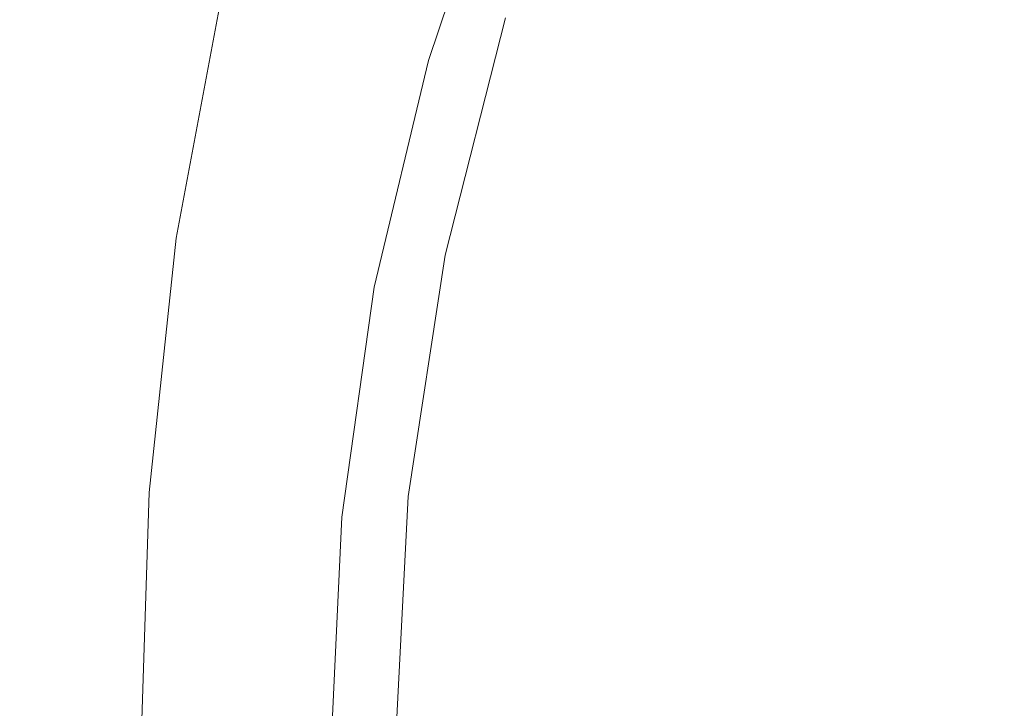
# Model space of a CAD drawing. Extents: x -108 to 108, y -225 to 0.
# Drawn here: x -13 to -8, y -47 to -44 of the extents above; entities that cross this region are included whole.
import ezdxf

# ---------------------------------------------------------------- set-up
doc = ezdxf.new("R2010")
doc.units = 0
doc.header["$LTSCALE"] = 500
doc.header["$MEASUREMENT"] = 0
doc.layers.add('FERRO_CHROM', color=7, linetype='Continuous')

msp = doc.modelspace()

# ---------------------------------------------------------------- linework, layer by layer
at = {"layer": 'FERRO_CHROM', "lineweight": 0}
for points, invisible_edges in [([(-8.3314, -44.4205, 18.9187), (-9.3373, -43.5196, 18.9187), (-8.8169, -42.2611, 18.9187), (-7.7631, -42.8579, 18.9187)], 15), ([(-7.7206, -42.47, -13.8525), (-7.7206, -43.9567, -14.2167), (-10.1185, -43.9903, -14.0685), (-10.1185, -42.52, -13.7101)], 15), ([(-10.1185, -42.52, -13.7101), (-10.1185, -43.9903, -14.0685), (-12.8283, -44.037, -13.8652), (-12.8283, -42.5895, -13.5142)], 15), ([(-12.8283, -42.5895, -13.5142), (-12.8283, -44.037, -13.8652), (-15.9122, -44.0988, -13.5991), (-15.9122, -42.6816, -13.2568)], 15), ([(-9.8854, -43.4906, 18.9129), (-9.5051, -43.7832, 18.9187), (-9.119, -42.8788, 18.9187), (-9.491, -42.5919, 18.913)], 15), ([(-11.1413, -42.7109, 16.7335), (-11.2649, -42.6599, 16.3908), (-11.5929, -43.7148, 16.4266), (-11.4767, -43.7547, 16.7559)], 15), ([(-9.3373, -43.5196, 18.9187), (-9.8319, -44.7116, 18.9187), (-10.6766, -43.726, 18.9187), (-10.3056, -42.6938, 18.9187)], 15), ([(-11.0496, -42.749, 17.0706), (-11.1413, -42.7109, 16.7335), (-11.4767, -43.7547, 16.7559), (-11.3902, -43.7845, 17.0834)], 15), ([(-10.9825, -42.7773, 17.3952), (-11.0496, -42.749, 17.0706), (-11.3902, -43.7845, 17.0834), (-11.3263, -43.8064, 17.4016)], 15), ([(-10.2015, -42.7369, 25.8764), (-10.5809, -43.6786, 25.8297), (-10.4161, -43.7831, 26.2657), (-10.0284, -42.8086, 26.3083)], 15), ([(-10.9825, -42.7773, 17.3952), (-11.3263, -43.8064, 17.4016), (-11.2781, -43.823, 17.7032), (-10.9327, -42.7988, 17.7006)], 15), ([(-10.9327, -42.7988, 17.7006), (-11.2781, -43.823, 17.7032), (-11.2386, -43.8366, 17.9808), (-10.8929, -42.8166, 17.9801)], 15), ([(-10.8929, -42.8166, 17.9801), (-11.2386, -43.8366, 17.9808), (-11.2007, -43.8497, 18.227), (-10.8559, -42.8339, 18.227)], 15), ([(-10.8559, -42.8339, 18.227), (-11.2007, -43.8497, 18.227), (-11.1575, -43.8645, 18.4345), (-10.8142, -42.8538, 18.4345)], 15), ([(-9.8059, -42.9008, 26.8565), (-10.0284, -42.8086, 26.3083), (-10.4161, -43.7831, 26.2657), (-10.1887, -43.8804, 26.8215)], 15), ([(-10.7605, -42.8794, 18.5959), (-10.8142, -42.8538, 18.4345), (-11.1575, -43.8645, 18.4345), (-11.102, -43.8837, 18.5959)], 15), ([(-10.6827, -42.9221, 18.717), (-10.7605, -42.8794, 18.5959), (-11.102, -43.8837, 18.5959), (-11.0218, -43.9165, 18.717)], 15), ([(-9.5051, -43.7832, 18.9187), (-9.0295, -44.1541, 18.9187), (-8.6426, -43.2104, 18.9187), (-9.119, -42.8788, 18.9187)], 15), ([(-10.5685, -42.9933, 18.8034), (-10.6827, -42.9221, 18.717), (-11.0218, -43.9165, 18.717), (-10.9047, -43.9724, 18.8034)], 13), ([(-9.5478, -43.0077, 27.4869), (-9.8059, -42.9008, 26.8565), (-10.1887, -43.8804, 26.8215), (-9.917, -43.9722, 27.4613)], 15), ([(-10.4056, -43.1046, 18.8611), (-10.5685, -42.9933, 18.8034), (-10.9047, -43.9724, 18.8034), (-10.7384, -44.0609, 18.8611)], 15), ([(-9.2686, -43.1233, 28.1654), (-9.5478, -43.0077, 27.4869), (-9.917, -43.9722, 27.4613), (-9.6194, -44.0601, 28.1494)], 15), ([(-10.4056, -43.1046, 18.8611), (-10.7384, -44.0609, 18.8611), (-10.5107, -44.1914, 18.8957), (-10.1817, -43.2674, 18.8957)], 15), ([(-8.9822, -43.242, 28.858), (-9.2686, -43.1233, 28.1654), (-9.6194, -44.0601, 28.1494), (-9.3141, -44.1458, 28.85)], 15), ([(-10.8016, -43.2086, 21.245), (-10.7939, -43.1901, 20.8125), (-11.027, -43.7528, 20.8662), (-11.0457, -43.798, 21.278)], 15), ([(-10.8016, -43.2086, 23.1548), (-11.0457, -43.798, 23.1219), (-11.027, -43.7528, 23.5337), (-10.7939, -43.1901, 23.5873)], 15), ([(-10.7989, -43.2023, 20.1274), (-11.0362, -43.7749, 20.2253), (-11.0196, -43.7351, 20.5099), (-10.7915, -43.1842, 20.434)], 15), ([(-10.7989, -43.2023, 24.2725), (-10.7915, -43.1842, 23.9659), (-11.0196, -43.7351, 23.8899), (-11.0362, -43.7749, 24.1745)], 15), ([(-10.7939, -43.1901, 20.8125), (-10.7915, -43.1842, 20.434), (-11.0196, -43.7351, 20.5099), (-11.027, -43.7528, 20.8662)], 15), ([(-10.7939, -43.1901, 23.5873), (-11.027, -43.7528, 23.5337), (-11.0196, -43.7351, 23.8899), (-10.7915, -43.1842, 23.9659)], 15), ([(-10.8142, -43.239, 22.1999), (-10.8098, -43.2286, 21.7135), (-11.0632, -43.8403, 21.7291), (-11.0717, -43.8608, 22.1999)], 15), ([(-10.8142, -43.239, 22.1999), (-11.0717, -43.8608, 22.1999), (-11.0632, -43.8403, 22.6707), (-10.8098, -43.2286, 22.6864)], 15), ([(-10.8098, -43.2286, 21.7135), (-10.8016, -43.2086, 21.245), (-11.0457, -43.798, 21.278), (-11.0632, -43.8403, 21.7291)], 15), ([(-10.8098, -43.2286, 22.6864), (-11.0632, -43.8403, 22.6707), (-11.0457, -43.798, 23.1219), (-10.8016, -43.2086, 23.1548)], 15), ([(-10.8096, -43.2408, 19.8787), (-11.0629, -43.8566, 19.9937), (-11.0362, -43.7749, 20.2253), (-10.7989, -43.2023, 20.1274)], 15), ([(-10.808, -43.242, 24.5287), (-10.7989, -43.2023, 24.2725), (-11.0362, -43.7749, 24.1745), (-11.0627, -43.8577, 24.4119)], 15), ([(-8.4469, -44.6125, 18.9187), (-8.0461, -43.5826, 18.9187), (-8.6426, -43.2104, 18.9187), (-9.0295, -44.1541, 18.9187)], 15), ([(-10.8168, -43.2967, 19.6739), (-11.0862, -43.9643, 19.7964), (-11.0629, -43.8566, 19.9937), (-10.8096, -43.2408, 19.8787)], 15), ([(-10.8104, -43.3014, 24.7562), (-10.808, -43.242, 24.5287), (-11.0627, -43.8577, 24.4119), (-11.0855, -43.9684, 24.6266)], 15), ([(-10.1817, -43.2674, 18.8957), (-10.5107, -44.1914, 18.8957), (-10.2154, -44.3841, 18.9129), (-9.8854, -43.4906, 18.9129)], 15), ([(-8.9822, -43.242, 28.858), (-9.3141, -44.1458, 28.85), (-9.0196, -44.231, 29.5273), (-8.7029, -43.3577, 29.5305)], 15), ([(-10.814, -43.3665, 19.4991), (-11.0969, -44.0926, 19.6198), (-11.0862, -43.9643, 19.7964), (-10.8168, -43.2967, 19.6739)], 15), ([(-10.7977, -43.3782, 24.9766), (-10.8104, -43.3014, 24.7562), (-11.0855, -43.9684, 24.6266), (-11.0949, -44.1028, 24.8379)], 15), ([(-13.5735, -43.3599, 14.8451), (-13.7485, -44.5562, 14.9876), (-12.9632, -44.6069, 15.2856), (-12.7783, -43.4376, 15.1723)], 15), ([(-10.814, -43.3665, 19.4991), (-10.7943, -43.447, 19.3401), (-11.0854, -44.2361, 19.4508), (-11.0969, -44.0926, 19.6198)], 15), ([(-8.7029, -43.3577, 29.5305), (-9.0196, -44.231, 29.5273), (-8.7419, -44.3132, 30.1605), (-8.4373, -43.4677, 30.1613)], 15), ([(-10.7977, -43.3782, 24.9766), (-11.0949, -44.1028, 24.8379), (-11.0815, -44.2566, 25.0648), (-10.7618, -43.4705, 25.2114)], 15), ([(-12.7783, -43.4376, 15.1723), (-12.9632, -44.6069, 15.2856), (-12.4575, -44.6607, 15.5718), (-12.2606, -43.5178, 15.4848)], 15), ([(-10.7943, -43.447, 19.3401), (-10.762, -43.5355, 19.193), (-11.0541, -44.3996, 19.281), (-11.0854, -44.2361, 19.4508)], 15), ([(-10.7618, -43.4705, 25.2114), (-11.0815, -44.2566, 25.0648), (-11.0335, -44.4272, 25.3354), (-10.6928, -43.5725, 25.487)], 15), ([(-9.8854, -43.4906, 18.9129), (-10.2154, -44.3841, 18.9129), (-9.8465, -44.6589, 18.9187), (-9.5051, -43.7832, 18.9187)], 15), ([(-8.4373, -43.4677, 30.1613), (-8.7419, -44.3132, 30.1605), (-8.4867, -44.3898, 30.7285), (-8.1918, -43.5694, 30.7285)], 15), ([(-12.2606, -43.5178, 15.4848), (-12.4575, -44.6607, 15.5718), (-12.1519, -44.713, 15.856), (-11.9424, -43.5946, 15.792)], 11), ([(-10.762, -43.5355, 19.193), (-10.7214, -43.6294, 19.0539), (-11.0049, -44.5877, 19.1021), (-11.0541, -44.3996, 19.281)], 15), ([(-8.3314, -44.4205, 18.9187), (-8.9682, -45.7672, 18.9187), (-9.8319, -44.7116, 18.9187), (-9.3373, -43.5196, 18.9187)], 15), ([(-10.6928, -43.5725, 25.487), (-11.0335, -44.4272, 25.3354), (-10.9391, -44.6124, 25.6777), (-10.5809, -43.6786, 25.8297)], 15), ([(-8.1918, -43.5694, 30.7285), (-8.4867, -44.3898, 30.7285), (-8.2601, -44.4585, 31.2104), (-7.9731, -43.66, 31.2104)], 15), ([(-7.7433, -45.1916, 18.9187), (-7.3163, -44.0098, 18.9187), (-8.0461, -43.5826, 18.9187), (-8.4469, -44.6125, 18.9187)], 15), ([(-11.9424, -43.5946, 15.792), (-12.1519, -44.713, 15.856), (-11.967, -44.7594, 16.1476), (-11.7458, -43.6622, 16.1029)], 15), ([(-10.7214, -43.6294, 19.0539), (-10.6766, -43.726, 18.9187), (-10.9469, -44.7882, 18.9187), (-11.0049, -44.5877, 19.1021)], 13), ([(-11.5929, -43.7148, 16.4266), (-11.7458, -43.6622, 16.1029), (-11.967, -44.7594, 16.1476), (-11.8231, -44.7955, 16.4565)], 15), ([(-10.5809, -43.6786, 25.8297), (-10.9391, -44.6124, 25.6777), (-10.7764, -44.7762, 26.1275), (-10.4161, -43.7831, 26.2657)], 15), ([(-11.4767, -43.7547, 16.7559), (-11.5929, -43.7148, 16.4266), (-11.8231, -44.7955, 16.4565), (-11.7136, -44.8229, 16.7746)], 15), ([(-11.3902, -43.7845, 17.0834), (-11.4767, -43.7547, 16.7559), (-11.7136, -44.8229, 16.7746), (-11.6318, -44.8433, 17.094)], 15), ([(-11.0457, -43.798, 21.278), (-11.027, -43.7528, 20.8662), (-11.2324, -44.2486, 20.9346), (-11.2689, -44.3368, 21.3134)], 15), ([(-11.0457, -43.798, 23.1219), (-11.2689, -44.3368, 23.0865), (-11.2324, -44.2486, 23.4652), (-11.027, -43.7528, 23.5337)], 15), ([(-11.0362, -43.7749, 20.2253), (-11.2437, -44.2761, 20.3794), (-11.215, -44.2066, 20.6194), (-11.0196, -43.7351, 20.5099)], 15), ([(-11.0362, -43.7749, 24.1745), (-11.0196, -43.7351, 23.8899), (-11.215, -44.2066, 23.7805), (-11.2437, -44.2761, 24.0204)], 15), ([(-11.027, -43.7528, 20.8662), (-11.0196, -43.7351, 20.5099), (-11.215, -44.2066, 20.6194), (-11.2324, -44.2486, 20.9346)], 15), ([(-11.027, -43.7528, 23.5337), (-11.2324, -44.2486, 23.4652), (-11.215, -44.2066, 23.7805), (-11.0196, -43.7351, 23.8899)], 15), ([(-9.8319, -44.7116, 18.9187), (-10.2931, -45.8537, 18.9187), (-10.9469, -44.7882, 18.9187), (-10.6766, -43.726, 18.9187)], 15), ([(-11.3263, -43.8064, 17.4016), (-11.3902, -43.7845, 17.0834), (-11.6318, -44.8433, 17.094), (-11.5709, -44.8583, 17.4069)], 15), ([(-11.3263, -43.8064, 17.4016), (-11.5709, -44.8583, 17.4069), (-11.5243, -44.8696, 17.7053), (-11.2781, -43.823, 17.7032)], 15), ([(-11.0632, -43.8403, 21.7291), (-11.0457, -43.798, 21.278), (-11.2689, -44.3368, 21.3134), (-11.2976, -44.406, 21.7437)], 15), ([(-11.0632, -43.8403, 22.6707), (-11.2976, -44.406, 22.6561), (-11.2689, -44.3368, 23.0865), (-11.0457, -43.798, 23.1219)], 15), ([(-11.0627, -43.8577, 24.4119), (-11.0362, -43.7749, 24.1745), (-11.2437, -44.2761, 24.0204), (-11.2927, -44.4132, 24.2187)], 15), ([(-11.0629, -43.8566, 19.9937), (-11.2913, -44.4125, 20.1847), (-11.2437, -44.2761, 20.3794), (-11.0362, -43.7749, 20.2253)], 15), ([(-10.1887, -43.8804, 26.8215), (-10.4161, -43.7831, 26.2657), (-10.7764, -44.7762, 26.1275), (-10.5236, -44.883, 26.7209)], 15), ([(-9.5051, -43.7832, 18.9187), (-9.8465, -44.6589, 18.9187), (-9.3981, -45.0361, 18.9187), (-9.0295, -44.1541, 18.9187)], 15), ([(-11.2781, -43.823, 17.7032), (-11.5243, -44.8696, 17.7053), (-11.4851, -44.8788, 17.9813), (-11.2386, -43.8366, 17.9808)], 15), ([(-11.2386, -43.8366, 17.9808), (-11.4851, -44.8788, 17.9813), (-11.4468, -44.8875, 18.227), (-11.2007, -43.8497, 18.227)], 15), ([(-11.2007, -43.8497, 18.227), (-11.4468, -44.8875, 18.227), (-11.4025, -44.8974, 18.4345), (-11.1575, -43.8645, 18.4345)], 15), ([(-11.0717, -43.8608, 22.1999), (-11.0632, -43.8403, 21.7291), (-11.2976, -44.406, 21.7437), (-11.3099, -44.4359, 22.1999)], 15), ([(-11.0717, -43.8608, 22.1999), (-11.3099, -44.4359, 22.1999), (-11.2976, -44.406, 22.6561), (-11.0632, -43.8403, 22.6707)], 15), ([(-11.102, -43.8837, 18.5959), (-11.1575, -43.8645, 18.4345), (-11.4025, -44.8974, 18.4345), (-11.3455, -44.9101, 18.5959)], 15), ([(-11.0218, -43.9165, 18.717), (-11.102, -43.8837, 18.5959), (-11.3455, -44.9101, 18.5959), (-11.2641, -44.9324, 18.717)], 15), ([(-11.0855, -43.9684, 24.6266), (-11.0627, -43.8577, 24.4119), (-11.2927, -44.4132, 24.2187), (-11.3359, -44.5744, 24.4091)], 15), ([(-11.0862, -43.9643, 19.7964), (-11.3305, -44.5716, 20.0051), (-11.2913, -44.4125, 20.1847), (-11.0629, -43.8566, 19.9937)], 15), ([(-9.917, -43.9722, 27.4613), (-10.1887, -43.8804, 26.8215), (-10.5236, -44.883, 26.7209), (-10.2164, -44.9555, 27.4026)], 15), ([(-10.9047, -43.9724, 18.8034), (-11.0218, -43.9165, 18.717), (-11.2641, -44.9324, 18.717), (-11.1463, -44.9708, 18.8034)], 13), ([(-11.0949, -44.1028, 24.8379), (-11.0855, -43.9684, 24.6266), (-11.3359, -44.5744, 24.4091), (-11.3647, -44.7576, 24.6039)], 15), ([(-11.0969, -44.0926, 19.6198), (-11.3512, -44.7507, 19.8321), (-11.3305, -44.5716, 20.0051), (-11.0862, -43.9643, 19.7964)], 15), ([(-10.7384, -44.0609, 18.8611), (-10.9047, -43.9724, 18.8034), (-11.1463, -44.9708, 18.8034), (-10.9804, -45.0323, 18.8611)], 15), ([(-9.6194, -44.0601, 28.1494), (-9.917, -43.9722, 27.4613), (-10.2164, -44.9555, 27.4026), (-9.8906, -45.0166, 28.1174)], 15), ([(-7.7206, -43.9567, -14.2167), (-7.7206, -45.4713, -14.4409), (-10.1185, -45.4882, -14.2888), (-10.1185, -43.9903, -14.0685)], 15), ([(-10.1185, -43.9903, -14.0685), (-10.1185, -45.4882, -14.2888), (-12.8283, -45.5117, -14.0809), (-12.8283, -44.037, -13.8652)], 15), ([(-12.8283, -44.037, -13.8652), (-12.8283, -45.5117, -14.0809), (-15.9122, -45.5427, -13.8092), (-15.9122, -44.0988, -13.5991)], 15), ([(-10.7384, -44.0609, 18.8611), (-10.9804, -45.0323, 18.8611), (-10.7544, -45.1233, 18.8957), (-10.5107, -44.1914, 18.8957)], 15), ([(-9.3141, -44.1458, 28.85), (-9.6194, -44.0601, 28.1494), (-9.8906, -45.0166, 28.1174), (-9.5638, -45.0722, 28.834)], 15), ([(-11.0949, -44.1028, 24.8379), (-11.3647, -44.7576, 24.6039), (-11.3705, -44.961, 24.8152), (-11.0815, -44.2566, 25.0648)], 15), ([(-11.0969, -44.0926, 19.6198), (-11.0854, -44.2361, 19.4508), (-11.3434, -44.9471, 19.6568), (-11.3512, -44.7507, 19.8321)], 15), ([(-9.3141, -44.1458, 28.85), (-9.5638, -45.0722, 28.834), (-9.2535, -45.1282, 29.5209), (-9.0196, -44.231, 29.5273)], 15), ([(-8.4469, -44.6125, 18.9187), (-9.0295, -44.1541, 18.9187), (-9.3981, -45.0361, 18.9187), (-8.8641, -45.5358, 18.9187)], 15), ([(-11.2437, -44.2761, 20.3794), (-11.4129, -44.6845, 20.6048), (-11.3462, -44.5234, 20.7265), (-11.215, -44.2066, 20.6194)], 15), ([(-11.2437, -44.2761, 24.0204), (-11.215, -44.2066, 23.7805), (-11.3462, -44.5234, 23.6734), (-11.4129, -44.6845, 23.795)], 15), ([(-11.2324, -44.2486, 20.9346), (-11.215, -44.2066, 20.6194), (-11.3462, -44.5234, 20.7265), (-11.4037, -44.6624, 20.968)], 15), ([(-11.2324, -44.2486, 23.4652), (-11.4037, -44.6624, 23.4318), (-11.3462, -44.5234, 23.6734), (-11.215, -44.2066, 23.7805)], 15), ([(-10.5107, -44.1914, 18.8957), (-10.7544, -45.1233, 18.8957), (-10.4687, -45.2679, 18.9129), (-10.2154, -44.3841, 18.9129)], 15), ([(-11.2689, -44.3368, 21.3134), (-11.2324, -44.2486, 20.9346), (-11.4037, -44.6624, 20.968), (-11.4625, -44.8043, 21.3281)], 15), ([(-11.2689, -44.3368, 23.0865), (-11.4625, -44.8043, 23.0718), (-11.4037, -44.6624, 23.4318), (-11.2324, -44.2486, 23.4652)], 15), ([(-11.0854, -44.2361, 19.4508), (-11.0541, -44.3996, 19.281), (-11.3008, -45.1907, 19.4544), (-11.3434, -44.9471, 19.6568)], 15), ([(-9.0196, -44.231, 29.5273), (-9.2535, -45.1282, 29.5209), (-8.9646, -45.1828, 30.1589), (-8.7419, -44.3132, 30.1605)], 15), ([(-11.2927, -44.4132, 24.2187), (-11.2437, -44.2761, 24.0204), (-11.4129, -44.6845, 23.795), (-11.4872, -44.8822, 23.9448)], 15), ([(-11.2913, -44.4125, 20.1847), (-11.4847, -44.8819, 20.4567), (-11.4129, -44.6845, 20.6048), (-11.2437, -44.2761, 20.3794)], 15), ([(-11.0815, -44.2566, 25.0648), (-11.3705, -44.961, 24.8152), (-11.3432, -45.2082, 25.0734), (-11.0335, -44.4272, 25.3354)], 15), ([(-11.2976, -44.406, 21.7437), (-11.2689, -44.3368, 21.3134), (-11.4625, -44.8043, 21.3281), (-11.5033, -44.9027, 21.7488)], 15), ([(-11.2976, -44.406, 22.6561), (-11.5033, -44.9027, 22.651), (-11.4625, -44.8043, 23.0718), (-11.2689, -44.3368, 23.0865)], 15), ([(-8.7419, -44.3132, 30.1605), (-8.9646, -45.1828, 30.1589), (-8.7016, -45.2342, 30.7285), (-8.4867, -44.3898, 30.7285)], 15), ([(-10.2154, -44.3841, 18.9129), (-10.4687, -45.2679, 18.9129), (-10.1234, -45.49, 18.9187), (-9.8465, -44.6589, 18.9187)], 15), ([(-11.3359, -44.5744, 24.4091), (-11.2927, -44.4132, 24.2187), (-11.4872, -44.8822, 23.9448), (-11.55, -45.0885, 24.1026)], 15), ([(-11.3305, -44.5716, 20.0051), (-11.54, -45.0871, 20.3039), (-11.4847, -44.8819, 20.4567), (-11.2913, -44.4125, 20.1847)], 15), ([(-11.3099, -44.4359, 22.1999), (-11.2976, -44.406, 21.7437), (-11.5033, -44.9027, 21.7488), (-11.5191, -44.941, 22.1999)], 15), ([(-11.3099, -44.4359, 22.1999), (-11.5191, -44.941, 22.1999), (-11.5033, -44.9027, 22.651), (-11.2976, -44.406, 22.6561)], 15), ([(-11.0335, -44.4272, 25.3354), (-11.3432, -45.2082, 25.0734), (-11.2729, -45.523, 25.4088), (-10.9391, -44.6124, 25.6777)], 15), ([(-11.0541, -44.3996, 19.281), (-11.0049, -44.5877, 19.1021), (-11.2169, -45.5113, 19.1996), (-11.3008, -45.1907, 19.4544)], 15), ([(-7.2503, -45.4715, 18.9187), (-8.0663, -46.9625, 18.9187), (-8.9682, -45.7672, 18.9187), (-8.3314, -44.4205, 18.9187)], 15), ([(-8.4867, -44.3898, 30.7285), (-8.7016, -45.2342, 30.7285), (-8.4692, -45.2803, 31.2104), (-8.2601, -44.4585, 31.2104)], 15), ([(-8.068, -44.5168, 31.5852), (-8.2601, -44.4585, 31.2104), (-8.4692, -45.2803, 31.2104), (-8.2723, -45.3194, 31.5852)], 15), ([(-11.5349, -44.979, 23.4833), (-11.4129, -44.6845, 23.795), (-11.3462, -44.5234, 23.6734), (-11.4037, -44.6624, 23.4318)], 15), ([(-11.5349, -44.979, 20.9166), (-11.4037, -44.6624, 20.968), (-11.3462, -44.5234, 20.7265), (-11.4129, -44.6845, 20.6048)], 15), ([(-11.3647, -44.7576, 24.6039), (-11.3359, -44.5744, 24.4091), (-11.55, -45.0885, 24.1026), (-11.5951, -45.307, 24.2724)], 15), ([(-11.3512, -44.7507, 19.8321), (-11.5701, -45.3035, 20.1439), (-11.54, -45.0871, 20.3039), (-11.3305, -44.5716, 20.0051)], 15), ([(-11.0049, -44.5877, 19.1021), (-10.9469, -44.7882, 18.9187), (-11.1124, -45.8703, 18.9187), (-11.2169, -45.5113, 19.1996)], 13), ([(-12.9632, -44.6069, 15.2856), (-13.0641, -45.798, 15.3625), (-12.5683, -45.825, 15.6314), (-12.4575, -44.6607, 15.5718)], 15), ([(-10.9391, -44.6124, 25.6777), (-11.2729, -45.523, 25.4088), (-11.1091, -45.7953, 25.8833), (-10.7764, -44.7762, 26.1275)], 15), ([(-7.7433, -45.1916, 18.9187), (-8.4469, -44.6125, 18.9187), (-8.8641, -45.5358, 18.9187), (-8.2472, -46.1822, 18.9187)], 15), ([(-12.4575, -44.6607, 15.5718), (-12.5683, -45.825, 15.6314), (-12.2724, -45.8514, 15.9), (-12.1519, -44.713, 15.856)], 11), ([(-11.6357, -45.2382, 23.5859), (-11.4872, -44.8822, 23.9448), (-11.4129, -44.6845, 23.795), (-11.5349, -44.979, 23.4833)], 15), ([(-11.633, -45.2381, 20.8145), (-11.5349, -44.979, 20.9166), (-11.4129, -44.6845, 20.6048), (-11.4847, -44.8819, 20.4567)], 15), ([(-11.6181, -45.1798, 23.101), (-11.5349, -44.979, 23.4833), (-11.4037, -44.6624, 23.4318), (-11.4625, -44.8043, 23.0718)], 15), ([(-11.6181, -45.1798, 21.2988), (-11.4625, -44.8043, 21.3281), (-11.4037, -44.6624, 20.968), (-11.5349, -44.979, 20.9166)], 15), ([(-9.8465, -44.6589, 18.9187), (-10.1234, -45.49, 18.9187), (-9.7223, -45.8321, 18.9187), (-9.3981, -45.0361, 18.9187)], 15), ([(-12.1519, -44.713, 15.856), (-12.2724, -45.8514, 15.9), (-12.0959, -45.8751, 16.1785), (-11.967, -44.7594, 16.1476)], 15), ([(-8.9682, -45.7672, 18.9187), (-9.6349, -46.9625, 18.9187), (-10.2931, -45.8537, 18.9187), (-9.8319, -44.7116, 18.9187)], 15), ([(-11.8231, -44.7955, 16.4565), (-11.967, -44.7594, 16.1476), (-12.0959, -45.8751, 16.1785), (-11.9587, -45.8934, 16.4771)], 15), ([(-11.3647, -44.7576, 24.6039), (-11.5951, -45.307, 24.2724), (-11.6166, -45.5417, 24.4585), (-11.3705, -44.961, 24.8152)], 15), ([(-11.3512, -44.7507, 19.8321), (-11.3434, -44.9471, 19.6568), (-11.5667, -45.5347, 19.9742), (-11.5701, -45.3035, 20.1439)], 15), ([(-10.5236, -44.883, 26.7209), (-10.7764, -44.7762, 26.1275), (-11.1091, -45.7953, 25.8833), (-10.8015, -45.9153, 26.5588)], 15), ([(-11.7136, -44.8229, 16.7746), (-11.8231, -44.7955, 16.4565), (-11.9587, -45.8934, 16.4771), (-11.8541, -45.9074, 16.7874)], 15), ([(-11.6318, -44.8433, 17.094), (-11.7136, -44.8229, 16.7746), (-11.8541, -45.9074, 16.7874), (-11.7758, -45.9177, 17.1014)], 15), ([(-11.6709, -45.3073, 22.6641), (-11.6181, -45.1798, 23.101), (-11.4625, -44.8043, 23.0718), (-11.5033, -44.9027, 22.651)], 15), ([(-11.6709, -45.3073, 21.7357), (-11.5033, -44.9027, 21.7488), (-11.4625, -44.8043, 21.3281), (-11.6181, -45.1798, 21.2988)], 15), ([(-10.2931, -45.8537, 18.9187), (-10.713, -46.9625, 18.9187), (-11.1124, -45.8703, 18.9187), (-10.9469, -44.7882, 18.9187)], 15), ([(-11.5709, -44.8583, 17.4069), (-11.6318, -44.8433, 17.094), (-11.7758, -45.9177, 17.1014), (-11.7171, -45.9254, 17.4106)], 15), ([(-11.5709, -44.8583, 17.4069), (-11.7171, -45.9254, 17.4106), (-11.6717, -45.9311, 17.7068), (-11.5243, -44.8696, 17.7053)], 15), ([(-11.5243, -44.8696, 17.7053), (-11.6717, -45.9311, 17.7068), (-11.6329, -45.9357, 17.9817), (-11.4851, -44.8788, 17.9813)], 15), ([(-11.716, -45.4798, 23.7058), (-11.55, -45.0885, 24.1026), (-11.4872, -44.8822, 23.9448), (-11.6357, -45.2382, 23.5859)], 15), ([(-11.7052, -45.4793, 20.6961), (-11.633, -45.2381, 20.8145), (-11.4847, -44.8819, 20.4567), (-11.54, -45.0871, 20.3039)], 15), ([(-11.6897, -45.3527, 22.1999), (-11.6709, -45.3073, 22.6641), (-11.5033, -44.9027, 22.651), (-11.5191, -44.941, 22.1999)], 15), ([(-11.6897, -45.3527, 22.1999), (-11.5191, -44.941, 22.1999), (-11.5033, -44.9027, 21.7488), (-11.6709, -45.3073, 21.7357)], 15), ([(-11.4851, -44.8788, 17.9813), (-11.6329, -45.9357, 17.9817), (-11.5942, -45.94, 18.227), (-11.4468, -44.8875, 18.227)], 15), ([(-11.4468, -44.8875, 18.227), (-11.5942, -45.94, 18.227), (-11.5493, -45.945, 18.4345), (-11.4025, -44.8974, 18.4345)], 15), ([(-11.3455, -44.9101, 18.5959), (-11.4025, -44.8974, 18.4345), (-11.5493, -45.945, 18.4345), (-11.4915, -45.9513, 18.5959)], 15), ([(-11.2641, -44.9324, 18.717), (-11.3455, -44.9101, 18.5959), (-11.4915, -45.9513, 18.5959), (-11.4095, -45.9626, 18.717)], 15), ([(-10.2164, -44.9555, 27.4026), (-10.5236, -44.883, 26.7209), (-10.8015, -45.9153, 26.5588), (-10.4279, -45.955, 27.3285)], 15), ([(-11.3434, -44.9471, 19.6568), (-11.3008, -45.1907, 19.4544), (-11.5184, -45.8282, 19.7609), (-11.5667, -45.5347, 19.9742)], 15), ([(-11.1463, -44.9708, 18.8034), (-11.2641, -44.9324, 18.717), (-11.4095, -45.9626, 18.717), (-11.2922, -45.9822, 18.8034)], 13), ([(-9.8906, -45.0166, 28.1174), (-10.2164, -44.9555, 27.4026), (-10.4279, -45.955, 27.3285), (-10.0662, -45.9863, 28.0854)], 15), ([(-11.7403, -45.4879, 23.1617), (-11.6357, -45.2382, 23.5859), (-11.5349, -44.979, 23.4833), (-11.6181, -45.1798, 23.101)], 15), ([(-11.7381, -45.4879, 21.2381), (-11.6181, -45.1798, 21.2988), (-11.5349, -44.979, 20.9166), (-11.633, -45.2381, 20.8145)], 15), ([(-11.3705, -44.961, 24.8152), (-11.6166, -45.5417, 24.4585), (-11.6088, -45.8369, 24.6869), (-11.3432, -45.2082, 25.0734)], 15), ([(-10.9804, -45.0323, 18.8611), (-11.1463, -44.9708, 18.8034), (-11.2922, -45.9822, 18.8034), (-11.1282, -46.0136, 18.8611)], 15), ([(-10.9804, -45.0323, 18.8611), (-11.1282, -46.0136, 18.8611), (-10.9062, -46.0603, 18.8957), (-10.7544, -45.1233, 18.8957)], 15), ([(-9.5638, -45.0722, 28.834), (-9.8906, -45.0166, 28.1174), (-10.0662, -45.9863, 28.0854), (-9.7214, -46.0136, 28.818)], 15), ([(-8.8641, -45.5358, 18.9187), (-9.3981, -45.0361, 18.9187), (-9.7223, -45.8321, 18.9187), (-9.269, -46.3368, 18.9187)], 15), ([(-11.774, -45.7154, 23.8414), (-11.5951, -45.307, 24.2724), (-11.55, -45.0885, 24.1026), (-11.716, -45.4798, 23.7058)], 15), ([(-11.747, -45.714, 20.5636), (-11.7052, -45.4793, 20.6961), (-11.54, -45.0871, 20.3039), (-11.5701, -45.3035, 20.1439)], 15), ([(-9.5638, -45.0722, 28.834), (-9.7214, -46.0136, 28.818), (-9.3987, -46.0414, 29.5145), (-9.2535, -45.1282, 29.5209)], 15), ([(-10.7544, -45.1233, 18.8957), (-10.9062, -46.0603, 18.8957), (-10.6332, -46.1375, 18.9129), (-10.4687, -45.2679, 18.9129)], 15), ([(-9.2535, -45.1282, 29.5209), (-9.3987, -46.0414, 29.5145), (-9.1014, -46.0686, 30.1573), (-8.9646, -45.1828, 30.1589)], 15), ([(-11.8034, -45.6382, 22.6921), (-11.7403, -45.4879, 23.1617), (-11.6181, -45.1798, 23.101), (-11.6709, -45.3073, 22.6641)], 15), ([(-11.8021, -45.6382, 21.7075), (-11.6709, -45.3073, 21.7357), (-11.6181, -45.1798, 21.2988), (-11.7381, -45.4879, 21.2381)], 15), ([(-11.3432, -45.2082, 25.0734), (-11.6088, -45.8369, 24.6869), (-11.5657, -46.2371, 24.9834), (-11.2729, -45.523, 25.4088)], 15), ([(-11.3008, -45.1907, 19.4544), (-11.2169, -45.5113, 19.1996), (-11.4137, -46.2314, 19.4697), (-11.5184, -45.8282, 19.7609)], 15), ([(-8.9646, -45.1828, 30.1589), (-9.1014, -46.0686, 30.1573), (-8.8331, -46.0944, 30.7285), (-8.7016, -45.2342, 30.7285)], 15), ([(-11.8339, -45.7533, 23.2414), (-11.716, -45.4798, 23.7058), (-11.6357, -45.2382, 23.5859), (-11.7403, -45.4879, 23.1617)], 15), ([(-11.8251, -45.7532, 21.1584), (-11.7381, -45.4879, 21.2381), (-11.633, -45.2381, 20.8145), (-11.7052, -45.4793, 20.6961)], 15), ([(-8.7016, -45.2342, 30.7285), (-8.8331, -46.0944, 30.7285), (-8.5973, -46.1175, 31.2104), (-8.4692, -45.2803, 31.2104)], 15), ([(-11.8242, -45.6884, 22.1998), (-11.8034, -45.6382, 22.6921), (-11.6709, -45.3073, 22.6641), (-11.6897, -45.3527, 22.1999)], 15), ([(-11.8242, -45.6884, 22.1998), (-11.6897, -45.3527, 22.1999), (-11.6709, -45.3073, 21.7357), (-11.8021, -45.6382, 21.7075)], 15), ([(-11.774, -45.7154, 23.8414), (-11.8078, -45.9564, 23.991), (-11.6166, -45.5417, 24.4585), (-11.5951, -45.307, 24.2724)], 15), ([(-11.747, -45.714, 20.5636), (-11.5701, -45.3035, 20.1439), (-11.5667, -45.5347, 19.9742), (-11.754, -45.9536, 20.4191)], 15), ([(-10.4687, -45.2679, 18.9129), (-10.6332, -46.1375, 18.9129), (-10.3161, -46.2602, 18.9187), (-10.1234, -45.49, 18.9187)], 15), ([(-8.2723, -45.3194, 31.5852), (-8.4692, -45.2803, 31.2104), (-8.5973, -46.1175, 31.2104), (-8.3973, -46.1372, 31.5852)], 15), ([(-11.9008, -45.9934, 23.3357), (-11.774, -45.7154, 23.8414), (-11.716, -45.4798, 23.7058), (-11.8339, -45.7533, 23.2414)], 15), ([(-11.8789, -45.9931, 21.064), (-11.8251, -45.7532, 21.1584), (-11.7052, -45.4793, 20.6961), (-11.747, -45.714, 20.5636)], 15), ([(-7.7206, -45.4713, -14.4409), (-7.7206, -47, -14.5179), (-10.1185, -47, -14.3645), (-10.1185, -45.4882, -14.2888)], 15), ([(-12.8283, -45.5117, -14.0809), (-12.8283, -47, -14.1549), (-15.9122, -47, -13.8812), (-15.9122, -45.5427, -13.8092)], 15), ([(-10.1185, -45.4882, -14.2888), (-10.1185, -47, -14.3645), (-12.8283, -47, -14.1549), (-12.8283, -45.5117, -14.0809)], 15), ([(-11.9037, -45.9136, 22.7318), (-11.8339, -45.7533, 23.2414), (-11.7403, -45.4879, 23.1617), (-11.8034, -45.6382, 22.6921)], 15), ([(-11.8989, -45.9136, 21.6674), (-11.8021, -45.6382, 21.7075), (-11.7381, -45.4879, 21.2381), (-11.8251, -45.7532, 21.1584)], 15), ([(-11.2729, -45.523, 25.4088), (-11.5657, -46.2371, 24.9834), (-11.4472, -46.9625, 25.4464), (-11.1091, -45.7953, 25.8833)], 15), ([(-11.2169, -45.5113, 19.1996), (-11.1124, -45.8703, 18.9187), (-11.169, -46.9625, 18.9187), (-11.4137, -46.2314, 19.4697)], 13), ([(-10.1234, -45.49, 18.9187), (-10.3161, -46.2602, 18.9187), (-9.9757, -46.5179, 18.9187), (-9.7223, -45.8321, 18.9187)], 15), ([(-11.8078, -45.9564, 23.991), (-11.817, -46.2344, 24.162), (-11.6088, -45.8369, 24.6869), (-11.6166, -45.5417, 24.4585)], 15), ([(-11.754, -45.9536, 20.4191), (-11.5667, -45.5347, 19.9742), (-11.5184, -45.8282, 19.7609), (-11.7232, -46.231, 20.248)], 15), ([(-8.2472, -46.1822, 18.9187), (-8.8641, -45.5358, 18.9187), (-9.269, -46.3368, 18.9187), (-8.7739, -47, 18.9187)], 15), ([(-11.9254, -45.9654, 22.1997), (-11.9037, -45.9136, 22.7318), (-11.8034, -45.6382, 22.6921), (-11.8242, -45.6884, 22.1998)], 15), ([(-11.9254, -45.9654, 22.1997), (-11.8242, -45.6884, 22.1998), (-11.8021, -45.6382, 21.7075), (-11.8989, -45.9136, 21.6674)], 15), ([(-11.9008, -45.9934, 23.3357), (-11.9427, -46.2259, 23.4401), (-11.8078, -45.9564, 23.991), (-11.774, -45.7154, 23.8414)], 15), ([(-11.8789, -45.9931, 21.064), (-11.747, -45.714, 20.5636), (-11.754, -45.9536, 20.4191), (-11.899, -46.2252, 20.9595)], 15), ([(-11.9749, -46.1517, 22.78), (-11.9008, -45.9934, 23.3357), (-11.8339, -45.7533, 23.2414), (-11.9037, -45.9136, 22.7318)], 15), ([(-11.9628, -46.1517, 21.6183), (-11.8989, -45.9136, 21.6674), (-11.8251, -45.7532, 21.1584), (-11.8789, -45.9931, 21.064)], 15), ([(-10.8015, -45.9153, 26.5588), (-11.1091, -45.7953, 25.8833), (-11.4472, -46.9625, 25.4464), (-10.9262, -46.9625, 26.4624)], 15), ([(-8.0663, -46.9625, 18.9187), (-8.9682, -48.1579, 18.9187), (-9.6349, -46.9625, 18.9187), (-8.9682, -45.7672, 18.9187)], 15), ([(-13.0641, -45.798, 15.3625), (-13.0935, -47, 15.3918), (-12.6022, -47, 15.6544), (-12.5683, -45.825, 15.6314)], 15), ([(-12.5683, -45.825, 15.6314), (-12.6022, -47, 15.6544), (-12.3103, -47, 15.9171), (-12.2724, -45.8514, 15.9)], 11), ([(-11.817, -46.2344, 24.162), (-11.801, -46.5813, 24.3618), (-11.5657, -46.2371, 24.9834), (-11.6088, -45.8369, 24.6869)], 15), ([(-11.7232, -46.231, 20.248), (-11.5184, -45.8282, 19.7609), (-11.4137, -46.2314, 19.4697), (-11.6518, -46.5791, 20.0355)], 15), ([(-9.269, -46.3368, 18.9187), (-9.7223, -45.8321, 18.9187), (-9.9757, -46.5179, 18.9187), (-9.6331, -47, 18.9187)], 15), ([(-12.2724, -45.8514, 15.9), (-12.3103, -47, 15.9171), (-12.1373, -47, 16.1904), (-12.0959, -45.8751, 16.1785)], 15), ([(-11.9587, -45.8934, 16.4771), (-12.0959, -45.8751, 16.1785), (-12.1373, -47, 16.1904), (-12.0028, -47, 16.485)], 15), ([(-10.713, -46.9625, 18.9187), (-11.1124, -48.0547, 18.9187), (-11.169, -46.9625, 18.9187), (-11.1124, -45.8703, 18.9187)], 15), ([(-9.6349, -46.9625, 18.9187), (-10.2931, -48.0713, 18.9187), (-10.713, -46.9625, 18.9187), (-10.2931, -45.8537, 18.9187)], 15), ([(-11.8541, -45.9074, 16.7874), (-11.9587, -45.8934, 16.4771), (-12.0028, -47, 16.485), (-11.9003, -47, 16.7924)], 15), ([(-11.9958, -46.201, 22.1993), (-11.9749, -46.1517, 22.78), (-11.9037, -45.9136, 22.7318), (-11.9254, -45.9654, 22.1997)], 15), ([(-11.9958, -46.201, 22.1993), (-11.9254, -45.9654, 22.1997), (-11.8989, -45.9136, 21.6674), (-11.9628, -46.1517, 21.6183)], 15), ([(-11.7758, -45.9177, 17.1014), (-11.8541, -45.9074, 16.7874), (-11.9003, -47, 16.7924), (-11.8234, -47, 17.1042)], 15), ([(-11.7171, -45.9254, 17.4106), (-11.7758, -45.9177, 17.1014), (-11.8234, -47, 17.1042), (-11.7656, -47, 17.412)], 15), ([(-11.7171, -45.9254, 17.4106), (-11.7656, -47, 17.412), (-11.7206, -47, 17.7073), (-11.6717, -45.9311, 17.7068)], 15), ([(-10.4279, -45.955, 27.3285), (-10.8015, -45.9153, 26.5588), (-10.9262, -46.9625, 26.4624), (-10.5117, -46.9625, 27.2876)], 15), ([(-11.9427, -46.2259, 23.4401), (-11.9637, -46.4609, 23.5452), (-11.817, -46.2344, 24.162), (-11.8078, -45.9564, 23.991)], 15), ([(-11.899, -46.2252, 20.9595), (-11.754, -45.9536, 20.4191), (-11.7232, -46.231, 20.248), (-11.8933, -46.46, 20.8528)], 15), ([(-11.6717, -45.9311, 17.7068), (-11.7206, -47, 17.7073), (-11.682, -47, 17.9818), (-11.6329, -45.9357, 17.9817)], 15), ([(-11.6329, -45.9357, 17.9817), (-11.682, -47, 17.9818), (-11.6433, -47, 18.227), (-11.5942, -45.94, 18.227)], 15), ([(-11.5942, -45.94, 18.227), (-11.6433, -47, 18.227), (-11.5981, -47, 18.4345), (-11.5493, -45.945, 18.4345)], 15), ([(-11.4915, -45.9513, 18.5959), (-11.5493, -45.945, 18.4345), (-11.5981, -47, 18.4345), (-11.54, -47, 18.5959)], 15), ([(-11.4095, -45.9626, 18.717), (-11.4915, -45.9513, 18.5959), (-11.54, -47, 18.5959), (-11.458, -47, 18.717)], 15), ([(-11.2922, -45.9822, 18.8034), (-11.4095, -45.9626, 18.717), (-11.458, -47, 18.717), (-11.3412, -47, 18.8034)], 13), ([(-10.0662, -45.9863, 28.0854), (-10.4279, -45.955, 27.3285), (-10.5117, -46.9625, 27.2876), (-10.1301, -46.9625, 28.0694)], 15), ([(-11.9749, -46.1517, 22.78), (-12.0199, -46.371, 22.8334), (-11.9427, -46.2259, 23.4401), (-11.9008, -45.9934, 23.3357)], 15), ([(-11.9628, -46.1517, 21.6183), (-11.8789, -45.9931, 21.064), (-11.899, -46.2252, 20.9595), (-11.9957, -46.371, 21.5633)], 15), ([(-11.1282, -46.0136, 18.8611), (-11.2922, -45.9822, 18.8034), (-11.3412, -47, 18.8034), (-11.1785, -47, 18.8611)], 15), ([(-11.1282, -46.0136, 18.8611), (-11.1785, -47, 18.8611), (-10.9591, -47, 18.8957), (-10.9062, -46.0603, 18.8957)], 15), ([(-9.7214, -46.0136, 28.818), (-10.0662, -45.9863, 28.0854), (-10.1301, -46.9625, 28.0694), (-9.7772, -46.9625, 28.81)], 15), ([(-9.7214, -46.0136, 28.818), (-9.7772, -46.9625, 28.81), (-9.449, -46.9625, 29.5113), (-9.3987, -46.0414, 29.5145)], 15), ([(-10.9062, -46.0603, 18.8957), (-10.9591, -47, 18.8957), (-10.6932, -47, 18.9129), (-10.6332, -46.1375, 18.9129)], 15), ([(-9.3987, -46.0414, 29.5145), (-9.449, -46.9625, 29.5113), (-9.1484, -46.9625, 30.1565), (-9.1014, -46.0686, 30.1573)], 15), ([(-9.1014, -46.0686, 30.1573), (-9.1484, -46.9625, 30.1565), (-8.8781, -46.9625, 30.7285), (-8.8331, -46.0944, 30.7285)], 15), ([(-8.8331, -46.0944, 30.7285), (-8.8781, -46.9625, 30.7285), (-8.641, -46.9625, 31.2104), (-8.5973, -46.1175, 31.2104)], 15), ([(-10.6332, -46.1375, 18.9129), (-10.6932, -47, 18.9129), (-10.3913, -47, 18.9187), (-10.3161, -46.2602, 18.9187)], 15), ([(-8.3973, -46.1372, 31.5852), (-8.5973, -46.1175, 31.2104), (-8.641, -46.9625, 31.2104), (-8.4401, -46.9625, 31.5852)], 15), ([(-11.9958, -46.201, 22.1993), (-12.0381, -46.4124, 22.1986), (-12.0199, -46.371, 22.8334), (-11.9749, -46.1517, 22.78)], 15), ([(-11.9958, -46.201, 22.1993), (-11.9628, -46.1517, 21.6183), (-11.9957, -46.371, 21.5633), (-12.0381, -46.4124, 22.1986)], 15), ([(-7.5504, -47, 18.9187), (-8.2472, -46.1822, 18.9187), (-8.7739, -47, 18.9187), (-8.2472, -47.8177, 18.9187)], 15), ([(-12.0199, -46.371, 22.8334), (-12.0446, -46.576, 22.8831), (-11.9637, -46.4609, 23.5452), (-11.9427, -46.2259, 23.4401)], 15), ([(-11.9957, -46.371, 21.5633), (-11.899, -46.2252, 20.9595), (-11.8933, -46.46, 20.8528), (-12.0071, -46.576, 21.5119)], 15), ([(-11.9637, -46.4609, 23.5452), (-11.9677, -46.7085, 23.6416), (-11.801, -46.5813, 24.3618), (-11.817, -46.2344, 24.162)], 15), ([(-11.8933, -46.46, 20.8528), (-11.7232, -46.231, 20.248), (-11.6518, -46.5791, 20.0355), (-11.8698, -46.708, 20.7519)], 15), ([(-11.801, -46.5813, 24.3618), (-11.7866, -46.9625, 24.469), (-11.4472, -46.9625, 25.4464), (-11.5657, -46.2371, 24.9834)], 15), ([(-11.6518, -46.5791, 20.0355), (-11.4137, -46.2314, 19.4697), (-11.169, -46.9625, 18.9187), (-11.606, -46.9625, 19.9189)], 15), ([(-10.3161, -46.2602, 18.9187), (-10.3913, -47, 18.9187), (-10.1229, -47, 18.9187), (-9.9757, -46.5179, 18.9187)], 15), ([(-8.7739, -47, 18.9187), (-9.269, -46.3368, 18.9187), (-9.6331, -47, 18.9187), (-9.269, -47.6631, 18.9187)], 15), ([(-12.0381, -46.4124, 22.1986), (-12.0593, -46.6058, 22.1979), (-12.0446, -46.576, 22.8831), (-12.0199, -46.371, 22.8334)], 15), ([(-12.0381, -46.4124, 22.1986), (-11.9957, -46.371, 21.5633), (-12.0071, -46.576, 21.5119), (-12.0593, -46.6058, 22.1979)], 15), ([(-12.0446, -46.576, 22.8831), (-12.0548, -46.7716, 22.92), (-11.9677, -46.7085, 23.6416), (-11.9637, -46.4609, 23.5452)], 15), ([(-12.0071, -46.576, 21.5119), (-11.8933, -46.46, 20.8528), (-11.8698, -46.708, 20.7519), (-12.0064, -46.7716, 21.4736)], 15), ([(-9.6331, -47, 18.9187), (-9.9757, -46.5179, 18.9187), (-10.1229, -47, 18.9187), (-9.9757, -47.482, 18.9187)], 15), ([(-12.0593, -46.6058, 22.1979), (-12.0664, -46.7872, 22.1973), (-12.0548, -46.7716, 22.92), (-12.0446, -46.576, 22.8831)], 15), ([(-12.0593, -46.6058, 22.1979), (-12.0071, -46.576, 21.5119), (-12.0064, -46.7716, 21.4736), (-12.0664, -46.7872, 22.1973)], 15), ([(-11.9677, -46.7085, 23.6416), (-11.9654, -46.9625, 23.6876), (-11.7866, -46.9625, 24.469), (-11.801, -46.5813, 24.3618)], 15), ([(-11.8698, -46.708, 20.7519), (-11.6518, -46.5791, 20.0355), (-11.606, -46.9625, 19.9189), (-11.8536, -46.9625, 20.7029)], 15), ([(-12.0548, -46.7716, 22.92), (-12.0563, -46.9625, 22.9353), (-11.9654, -46.9625, 23.6876), (-11.9677, -46.7085, 23.6416)], 15), ([(-12.0064, -46.7716, 21.4736), (-11.8698, -46.708, 20.7519), (-11.8536, -46.9625, 20.7029), (-12.003, -46.9625, 21.4576)], 15), ([(-12.0664, -46.7872, 22.1973), (-12.0664, -46.9625, 22.1971), (-12.0563, -46.9625, 22.9353), (-12.0548, -46.7716, 22.92)], 15), ([(-12.0664, -46.7872, 22.1973), (-12.0064, -46.7716, 21.4736), (-12.003, -46.9625, 21.4576), (-12.0664, -46.9625, 22.1971)], 15)]:
    msp.add_3dface(points, dxfattribs=dict(at, invisible_edges=invisible_edges))

doc.saveas('drawing.dxf')
